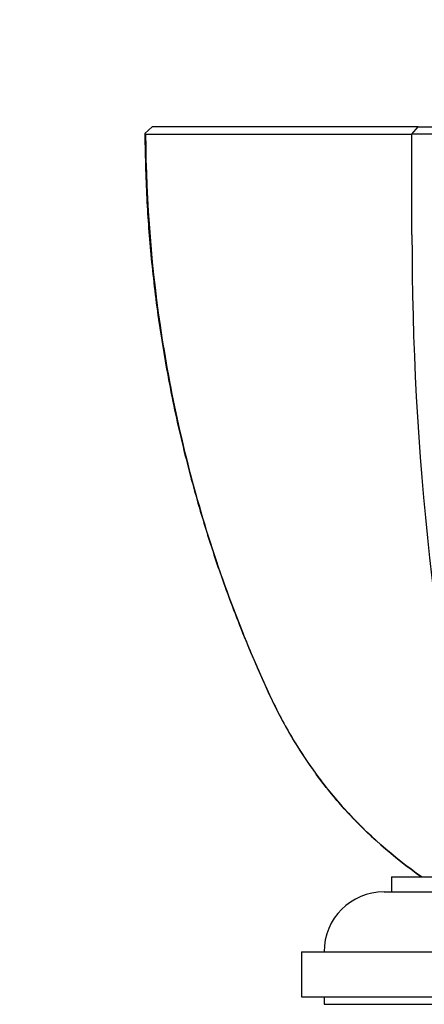
# Model space of a CAD drawing. Units: millimetres. Extents: x 0 to 835, y 0 to 1165.
# Drawn here: x 380 to 407, y 754 to 820 of the extents above; entities that cross this region are included whole.
import ezdxf
from ezdxf import colors
from ezdxf.entities.mleader import LeaderData, LeaderLine
from ezdxf.math import Vec2, Vec3

# ---------------------------------------------------------------- set-up
doc = ezdxf.new("R2010")
doc.units = ezdxf.units.MM
doc.layers.add('DV1_Défaut', color=7, linetype='Continuous')
doc.layers.add('Défaut', color=7, linetype='Continuous')

# ---------------------------------------------------------------- blocks, each defined once
blk = doc.blocks.new('_DOT')
at = {"color": 0}
blk.add_line((0, 0), (-1, 0), dxfattribs=at)
at = {"color": 0, "const_width": 0.333}
blk.add_lwpolyline([(-0.1665, 0, 1), (0.1665, 0, 1)], format="xyb", close=True, dxfattribs=at)
blk = doc.blocks.new('SE')
at = {"layer": 'DV1_Défaut', "color": 7, "linetype": 'Continuous'}
for p, q in [((388.183, 812.348), (388.677, 812.798)), ((405.994, 812.298), (406.412, 812.798)), ((405.993, 805.59), (405.993, 812.298)), ((404.63, 762.798), (436.63, 762.798)), ((404.63, 762.798), (404.63, 761.798)), ((404.13, 761.798), (437.13, 761.798)), ((398.63, 757.798), (442.63, 757.798)), ((398.63, 757.798), (398.63, 754.798)), ((398.63, 754.798), (442.63, 754.798)), ((400.13, 754.798), (400.13, 754.298)), ((400.13, 754.298), (441.13, 754.298))]:
    blk.add_line(p, q, dxfattribs=at)
for centre, radius, start, end in [((388.231, 812.343), 0.0478, 174.96963, 270.84375), ((599.776, 805.386), 193.784, 179.93985, 192.69559), ((404.13, 757.798), 4, 90, 180)]:
    blk.add_arc(centre, radius, start, end, dxfattribs=at)
for points, degree, knots in [([(406.412, 812.798), (405.73, 812.798), (405.051, 812.798), (403.341, 812.798), (402.319, 812.798), (399.324, 812.798), (397.441, 812.798), (394.08, 812.798), (392.549, 812.798), (390.251, 812.798), (389.401, 812.798), (388.677, 812.798)], 3, [0, 0, 0, 0, 0.088314, 0.088314, 0.227093, 0.227093, 0.504652, 0.504652, 0.782212, 0.782212, 1, 1, 1, 1]), ([(406.412, 812.798), (406.77, 812.798), (407.183, 812.798), (407.655, 812.798), (408.279, 812.798), (409.557, 812.798), (411.384, 812.798), (412.837, 812.798), (414.662, 812.798), (416.047, 812.798), (417.505, 812.798), (418.933, 812.798), (420.63, 812.798)], 2, [0, 0, 0, 0.125, 0.125, 0.25, 0.25, 0.5, 0.5, 0.7, 0.7, 0.85, 0.85, 1, 1, 1]), ([(388.184, 812.348), (388.185, 812.226), (388.191, 811.374), (388.236, 809.71), (388.327, 807.574), (388.465, 805.52), (388.656, 803.458), (388.904, 801.309), (389.211, 799.116), (389.574, 796.916), (389.991, 794.728), (390.462, 792.55), (390.987, 790.383), (391.563, 788.233), (392.192, 786.103), (392.872, 783.994), (393.604, 781.902), (394.387, 779.829), (395.219, 777.782), (395.986, 776.027), (396.648, 774.576), (397.232, 773.414), (397.86, 772.283), (398.538, 771.179), (399.138, 770.276), (399.485, 769.81), (399.611, 769.642)], 3, [0, 0, 0, 0, 0.00739, 0.060454, 0.107962, 0.15182, 0.198079, 0.246816, 0.296679, 0.346457, 0.396197, 0.445943, 0.495727, 0.545616, 0.595045, 0.644516, 0.694063, 0.743579, 0.792956, 0.842105, 0.871875, 0.899818, 0.929284, 0.958382, 0.987194, 1, 1, 1, 1]), ([(388.231, 812.296), (388.962, 812.296), (389.832, 812.296), (392.169, 812.295), (393.732, 812.295), (397.16, 812.295), (399.084, 812.295), (402.134, 812.297), (403.176, 812.297), (404.822, 812.298), (405.408, 812.298), (405.993, 812.298)], 3, [0, 0, 0, 0, 0.220022, 0.220022, 0.501559, 0.501559, 0.783096, 0.783096, 0.923864, 0.923864, 1, 1, 1, 1]), ([(388.231, 812.295), (388.257, 807.729), (388.628, 803.188), (390.022, 794.255), (391.044, 789.848), (393.091, 783.331), (393.86, 781.177), (395.136, 778.002), (395.583, 776.95), (396.516, 774.871), (396.999, 773.841), (398.166, 771.738), (398.852, 770.665), (399.607, 769.637)], 3, [0, 0, 0, 0, 0.304625, 0.304625, 0.609254, 0.609254, 0.761569, 0.761569, 0.837727, 0.837727, 0.913884, 0.913884, 1, 1, 1, 1]), ([(420.403, 812.296), (416.802, 812.289), (413.587, 812.292), (408.605, 812.3), (406.842, 812.304), (405.993, 812.298)], 3, [0, 0, 0, 0, 0.5, 0.5, 1, 1, 1, 1]), ([(399.607, 769.637), (400.188, 768.847), (400.809, 768.083), (402.998, 765.651), (404.756, 764.102), (406.63, 762.798)], 3, [0, 0, 0, 0, 0.302951, 0.302951, 1, 1, 1, 1]), ([(406.63, 762.798), (404.746, 764.108), (403.005, 765.644), (400.816, 768.075), (400.191, 768.843), (399.607, 769.637)], 3, [0, 0, 0, 0, 0.695453, 0.695453, 1, 1, 1, 1])]:
    blk.add_open_spline(points, degree=degree, knots=knots, dxfattribs=at)

msp = doc.modelspace()

# ---------------------------------------------------------------- block references
at = {"layer": 'Défaut'}
msp.add_blockref('SE', (0, 0), dxfattribs=at)

# ---------------------------------------------------------------- leaders
at = {"layer": 'Défaut', "color": 7, "linetype": 'Continuous'}
ml = msp.add_multileader_mtext('Standard', dxfattribs=at)
ml.set_content('{\\pxsm0.9;\\fSolid Edge ISO|b1||i0||c0|p34;\\W1.;26/01/2018\\P}', color=256)
ml.set_leader_properties()
ml.set_arrow_properties(name='DOT')
ml.build(insert=Vec2(0, 0))
ml.multileader.update_dxf_attribs({"leader_type": 0, "dogleg_length": 0, "arrow_head_size": 12})
ctx = ml.context
ctx.base_point, ctx.char_height, ctx.arrow_head_size, ctx.landing_gap_size = Vec3(747.016, 1157.46), 12, 12, 4.2
notes = []
notes.append((ctx, [(0, (0, 0, 0), (0, 0), (1, 0), 1, [])]))
ctx.mtext.insert = Vec3(749.016, 1163.58)
for ctx, leaders in notes:
    for number, flags, end, landing, length, lines in leaders:
        leader = LeaderData()
        leader.index, (leader.has_last_leader_line, leader.has_dogleg_vector, leader.attachment_direction) = number, flags
        leader.last_leader_point, leader.dogleg_vector, leader.dogleg_length = Vec3(end), Vec3(landing), length
        for number, points, colour, breaks in lines:
            line = LeaderLine()
            line.index, line.vertices, line.color, line.breaks = number, Vec3.list(points), colors.encode_raw_color(colour), breaks
            leader.lines.append(line)
        ctx.leaders.append(leader)

doc.saveas('drawing.dxf')
